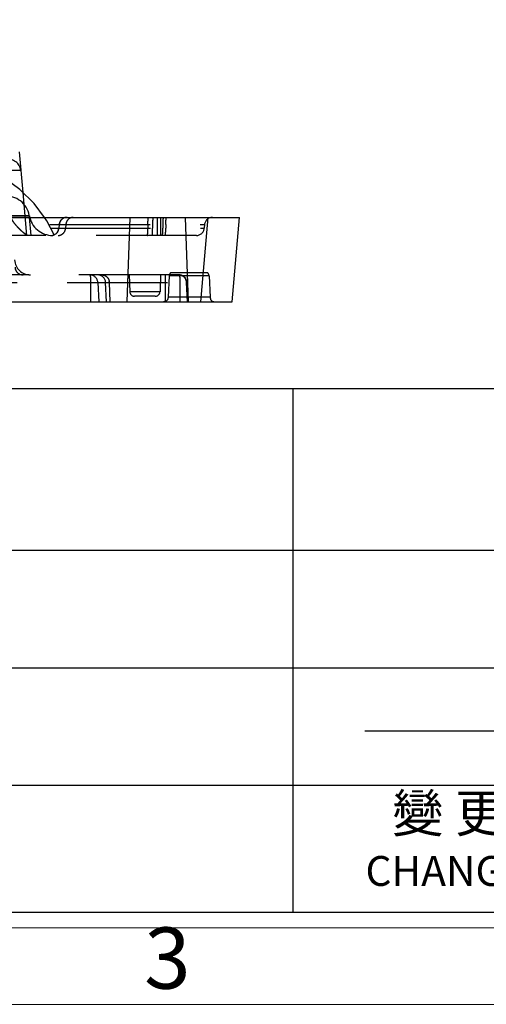
# Model space of a CAD drawing. Units: millimetres. Extents: x 961 to 1369, y -4055 to -3765.
# Drawn here: x 1083 to 1112, y -4051 to -3988 of the extents above; entities that cross this region are included whole.
import ezdxf
from ezdxf.enums import TextEntityAlignment as Align

# ---------------------------------------------------------------- set-up
doc = ezdxf.new("R2010")
doc.units = ezdxf.units.MM
doc.linetypes.add('HIDDEN', pattern=[9.525, 6.35, -3.175])
doc.layers.add('DEFAULT_2', color=8, linetype='HIDDEN')
doc.layers.add('图层1', color=7, linetype='Continuous')
doc.layers.add('dim', color=82, linetype='Continuous', lineweight=18)
doc.styles.add('ISO Proportional', font='isocp')
doc.styles.add('ROMANS', font='romans.shx')
doc.styles.get("Standard").update_dxf_attribs({"font": 'txt', "bigfont": 'gbcbig.shx'})

# ---------------------------------------------------------------- blocks, each defined once
blk = doc.blocks.new('1')
for p, q in [((3445.98, -733.4), (4120.45, -733.4)), ((3445.98, -735.09), (4120.45, -735.09))]:
    blk.add_line(p, q)
blk.add_lwpolyline([(3437.55, -743.52), (4128.88, -743.52), (4128.88, -259.59), (3437.55, -259.59)], close=True)
at = {"style": 'ISO Proportional'}
blk.add_text('3', height=6.74, dxfattribs=at).set_placement((3656.75, -739.3), align=Align.MIDDLE)
blk = doc.blocks.new('dggg')
at = {"layer": '图层1'}
for p, q in [((3447.67, -675.7), (3783.54, -675.7)), ((3670.54, -675.7), (3670.54, -733.4)), ((3733.71, -693.54), (3461.29, -693.54)), ((3739.71, -706.49), (3461.29, -706.49)), ((3739.71, -719.44), (3461.29, -719.44)), ((4118.76, -733.4), (3447.67, -733.4)), ((4118.76, -733.4), (3447.67, -733.4))]:
    blk.add_line(p, q, dxfattribs=at)
at = {"layer": '图层1', "ltscale": 0.05}
blk.add_line((3678.48, -713.4), (3696.76, -713.4), dxfattribs=at)
at = {"layer": '图层1', "insert": (3681.44, -720.4), "char_height": 4.1645, "width": 55.4436, "attachment_point": 1}
blk.add_mtext('{\\fPMingLiU|b0|i0|c136|p54;\\C2;變 更}', dxfattribs=at)
at = {"layer": '图层1', "insert": (3678.54, -727.19), "char_height": 3.2878, "width": 68.9657, "attachment_point": 1, "style": 'ROMANS'}
blk.add_mtext('{\\C2;CHANGE}', dxfattribs=at)

msp = doc.modelspace()

# ---------------------------------------------------------------- linework, layer by layer
at = {"color": 7, "linetype": 'Continuous'}
for p, q in [((1082.763, -3996.517), (1082.989, -3999.097)), ((1084.365, -4000.68), (1083.713, -3999.804)), ((1025.328, -4000.68), (1096.728, -4000.68)), ((1094.267, -4006.03), (1094.736, -4000.68)), ((1096.26, -4006.03), (1096.728, -4000.68)), ((1025.796, -4006.03), (1096.26, -4006.03))]:
    msp.add_line(p, q, dxfattribs=at)
msp.add_lwpolyline([(1083.713, -3999.804), (1082.804, -3998.916), (1081.844, -3998.202), (1080.863, -3997.641), (1079.879, -3997.222), (1078.906, -3996.924), (1077.961, -3996.728), (1077.07, -3996.61), (1076.259, -3996.55), (1075.536, -3996.523), (1074.863, -3996.514)], dxfattribs=at)
for points, knots in [([(1082.866, -3997.692), (1082.857, -3997.59), (1082.787, -3997.382), (1082.556, -3997.139), (1082.235, -3996.987), (1081.993, -3996.958), (1081.87, -3996.962)], [0, 0, 0, 0, 0.22728, 0.468011, 0.727214, 1, 1, 1, 1]), ([(1081.87, -3997.727), (1081.996, -3997.716), (1082.18, -3997.702), (1082.415, -3997.688), (1082.563, -3997.681), (1082.686, -3997.678), (1082.776, -3997.678), (1082.833, -3997.682), (1082.858, -3997.686), (1082.866, -3997.69), (1082.866, -3997.692)], [0, 0, 0, 0, 0.381231, 0.553313, 0.704206, 0.828123, 0.920427, 0.977834, 0.993008, 1, 1, 1, 1])]:
    msp.add_open_spline(points, degree=3, knots=knots, dxfattribs=at)
at = {"layer": 'DEFAULT_2', "color": 8, "linetype": 'HIDDEN'}
for p, q in [((1082.989, -3999.097), (1083.228, -4001.83)), ((1083.412, -4000.58), (1070.623, -4000.58)), ((1083.427, -4000.699), (1074.625, -4000.699)), ((1083.526, -4001.83), (1083.427, -4000.699)), ((1084.521, -4000.89), (1084.365, -4000.68)), ((1084.992, -4001.83), (1084.521, -4000.89)), ((1089.776, -4000.68), (1089.59, -4006.03)), ((1091.526, -4001.83), (1091.526, -4000.68)), ((1091.726, -4001.83), (1091.726, -4000.68)), ((1093.276, -4000.68), (1093.463, -4006.03)), ((1027.552, -4001.137), (1094.504, -4001.137)), ((1027.573, -4001.374), (1094.483, -4001.374)), ((1085.293, -4001.137), (1085.273, -4001.374)), ((1085.304, -4001.137), (1085.283, -4001.374)), ((1085.72, -4001.137), (1085.701, -4001.374)), ((1090.918, -4001.137), (1090.916, -4001.374)), ((1091.217, -4001.137), (1091.216, -4001.374)), ((1091.863, -4001.137), (1091.862, -4001.374)), ((1092.052, -4001.137), (1092.05, -4001.374)), ((1094.504, -4001.137), (1094.483, -4001.374)), ((1093.985, -4001.83), (1028.071, -4001.83)), ((1092.897, -4004.33), (1029.159, -4004.33)), ((1089.732, -4004.33), (1089.769, -4005.391)), ((1091.721, -4004.33), (1091.684, -4005.391)), ((1092.036, -4006.03), (1092.036, -4004.33)), ((1092.265, -4004.389), (1092.194, -4005.746)), ((1094.787, -4004.389), (1092.265, -4004.389)), ((1092.367, -4004.18), (1094.686, -4004.18)), ((1094.787, -4004.389), (1094.858, -4005.746)), ((1028.66, -4004.804), (1093.396, -4004.804)), ((1087.306, -4006.03), (1087.306, -4004.804)), ((1087.742, -4004.804), (1087.806, -4006.03)), ((1088.3, -4006.03), (1088.236, -4004.804)), ((1088.537, -4006.03), (1088.477, -4004.804)), ((1092.96, -4006.03), (1092.96, -4004.804)), ((1093.426, -4006.03), (1093.366, -4004.804)), ((1093.396, -4004.804), (1093.46, -4006.03)), ((1091.684, -4005.391), (1089.769, -4005.391)), ((1091.384, -4005.68), (1090.068, -4005.68)), ((1094.858, -4005.746), (1092.194, -4005.746))]:
    msp.add_line(p, q, dxfattribs=at)
for centre, radius, start, end in [((1081.933, -4000.83), 1.5, 5, 90), ((1084.891, -4000.33), 1.5, 189.59407, 270), ((1085.786, -4001.18), 0.494, 90.00709, 174.95807), ((1085.8, -4001.183), 0.509, 152.73471, 166.11769), ((1085.807, -4001.18), 0.5, 89.99925, 175.03638), ((1085.794, -4001.19), 0.51, 96.70674, 114.29596), ((1085.791, -4001.165), 0.485, 90.00885, 93.68106), ((1095.002, -4001.18), 0.5, 90, 175), ((1084.775, -4001.331), 0.5, 270.00589, 355.04209), ((1084.786, -4001.334), 0.496, 270.01504, 355.0347), ((1093.985, -4001.33), 0.5, 270, 355), ((1084.775, -4001.342), 0.488, 270.02026, 275.76263), ((1084.772, -4001.321), 0.51, 275.81074, 292.94292), ((1083.475, -4003.33), 1, 183, 270), ((1083.001, -4003.83), 0.5, 183, 270), ((1083.009, -4003.83), 0.5, 182, 270), ((1087.242, -4004.83), 0.5, 2.99973, 89.98971), ((1087.737, -4004.83), 0.5, 3, 90), ((1092.565, -4004.405), 0.3, 131.40962, 177), ((1092.897, -4004.83), 0.5, 3, 89.96217), ((1094.488, -4004.405), 0.3, 3, 48.59038), ((1087.946, -4004.83), 0.532, 2.80629, 8.63729), ((1090.068, -4005.38), 0.3, 182, 270), ((1091.384, -4005.38), 0.3, 270, 358)]:
    msp.add_arc(centre, radius, start, end, dxfattribs=at)
for points, knots in [([(1083.227, -4001.814), (1083.226, -4001.808), (1083.213, -4001.793), (1083.186, -4001.769), (1083.142, -4001.735), (1083.056, -4001.668), (1082.927, -4001.56), (1082.762, -4001.404), (1082.594, -4001.222), (1082.437, -4001.022), (1082.297, -4000.809), (1082.219, -4000.658), (1082.186, -4000.58)], [0, 0, 0, 0, 0.011554, 0.033898, 0.068149, 0.113743, 0.233528, 0.377417, 0.531584, 0.688461, 0.844946, 1, 1, 1, 1]), ([(1085.898, -4000.786), (1085.847, -4000.829), (1085.763, -4000.937), (1085.726, -4001.069), (1085.721, -4001.137)], [0, 0, 0, 0, 0.494655, 1, 1, 1, 1]), ([(1086.185, -4000.68), (1086.108, -4000.68), (1086.003, -4000.71), (1085.918, -4000.769), (1085.898, -4000.786)], [0, 0, 0, 0, 0.744928, 1, 1, 1, 1]), ([(1090.918, -4001.137), (1090.918, -4001.077), (1090.92, -4000.969), (1090.927, -4000.841), (1090.934, -4000.761), (1090.941, -4000.718), (1090.946, -4000.695), (1090.952, -4000.68), (1090.956, -4000.68)], [0, 0, 0, 0, 0.384921, 0.705986, 0.827944, 0.918624, 0.975721, 1, 1, 1, 1]), ([(1091.238, -4000.68), (1091.235, -4000.68), (1091.233, -4000.697), (1091.228, -4000.718), (1091.225, -4000.761), (1091.221, -4000.815), (1091.218, -4000.884), (1091.215, -4000.992), (1091.214, -4001.077), (1091.214, -4001.137)], [0, 0, 0, 0, 0.021305, 0.077566, 0.16815, 0.290451, 0.440258, 0.613025, 1, 1, 1, 1]), ([(1091.871, -4000.811), (1091.87, -4000.834), (1091.865, -4000.943), (1091.864, -4001.051), (1091.863, -4001.137)], [0, 0, 0, 0, 0.211095, 1, 1, 1, 1]), ([(1091.888, -4000.68), (1091.885, -4000.68), (1091.882, -4000.697), (1091.878, -4000.718), (1091.874, -4000.761), (1091.872, -4000.793), (1091.871, -4000.811)], [0, 0, 0, 0, 0.072966, 0.266526, 0.579161, 1, 1, 1, 1]), ([(1092.052, -4001.137), (1092.052, -4001.077), (1092.055, -4000.969), (1092.063, -4000.841), (1092.072, -4000.761), (1092.079, -4000.718), (1092.085, -4000.695), (1092.092, -4000.68), (1092.096, -4000.68)], [0, 0, 0, 0, 0.384023, 0.704448, 0.826279, 0.917035, 0.974528, 1, 1, 1, 1]), ([(1085.237, -4001.83), (1085.35, -4001.83), (1085.591, -4001.728), (1085.692, -4001.493), (1085.701, -4001.374)], [0, 0, 0, 0, 0.488287, 1, 1, 1, 1]), ([(1090.878, -4001.83), (1090.882, -4001.83), (1090.888, -4001.815), (1090.893, -4001.792), (1090.899, -4001.75), (1090.907, -4001.669), (1090.913, -4001.541), (1090.916, -4001.433), (1090.916, -4001.374)], [0, 0, 0, 0, 0.023951, 0.080937, 0.171616, 0.293635, 0.61488, 1, 1, 1, 1]), ([(1091.188, -4001.83), (1091.191, -4001.83), (1091.194, -4001.813), (1091.198, -4001.793), (1091.202, -4001.749), (1091.205, -4001.695), (1091.208, -4001.627), (1091.211, -4001.518), (1091.212, -4001.433), (1091.213, -4001.374)], [0, 0, 0, 0, 0.021304, 0.077565, 0.168148, 0.290449, 0.440256, 0.613023, 1, 1, 1, 1]), ([(1091.854, -4001.699), (1091.856, -4001.676), (1091.86, -4001.568), (1091.862, -4001.459), (1091.862, -4001.374)], [0, 0, 0, 0, 0.211095, 1, 1, 1, 1]), ([(1092.004, -4001.83), (1092.008, -4001.83), (1092.016, -4001.816), (1092.022, -4001.792), (1092.03, -4001.75), (1092.039, -4001.669), (1092.047, -4001.541), (1092.049, -4001.433), (1092.05, -4001.374)], [0, 0, 0, 0, 0.026431, 0.084166, 0.17491, 0.296601, 0.616553, 1, 1, 1, 1]), ([(1091.838, -4001.83), (1091.841, -4001.83), (1091.843, -4001.813), (1091.848, -4001.793), (1091.851, -4001.749), (1091.853, -4001.717), (1091.854, -4001.699)], [0, 0, 0, 0, 0.072966, 0.266526, 0.579161, 1, 1, 1, 1]), ([(1087.306, -4004.804), (1087.306, -4004.743), (1087.305, -4004.63), (1087.299, -4004.498), (1087.287, -4004.412), (1087.278, -4004.366), (1087.258, -4004.33), (1087.242, -4004.33)], [0, 0, 0, 0, 0.376398, 0.691165, 0.811459, 0.902284, 1, 1, 1, 1]), ([(1088.012, -4004.33), (1088.071, -4004.33), (1088.191, -4004.355), (1088.393, -4004.495), (1088.471, -4004.682), (1088.477, -4004.804)], [0, 0, 0, 0, 0.243981, 0.492681, 1, 1, 1, 1]), ([(1088.185, -4004.366), (1088.259, -4004.398), (1088.395, -4004.507), (1088.459, -4004.667), (1088.472, -4004.75)], [0, 0, 0, 0, 0.491278, 1, 1, 1, 1]), ([(1092.96, -4004.804), (1092.96, -4004.743), (1092.959, -4004.63), (1092.954, -4004.498), (1092.942, -4004.412), (1092.932, -4004.366), (1092.913, -4004.33), (1092.897, -4004.33)], [0, 0, 0, 0, 0.376398, 0.691164, 0.811459, 0.902284, 1, 1, 1, 1]), ([(1093.366, -4004.804), (1093.363, -4004.741), (1093.335, -4004.617), (1093.23, -4004.46), (1093.077, -4004.355), (1092.956, -4004.33), (1092.897, -4004.33)], [0, 0, 0, 0, 0.257013, 0.509471, 0.756342, 1, 1, 1, 1]), ([(1092.897, -4004.33), (1092.968, -4004.33), (1093.065, -4004.354), (1093.146, -4004.405), (1093.165, -4004.42)], [0, 0, 0, 0, 0.746589, 1, 1, 1, 1]), ([(1093.165, -4004.42), (1093.224, -4004.463), (1093.323, -4004.581), (1093.362, -4004.729), (1093.366, -4004.804)], [0, 0, 0, 0, 0.494133, 1, 1, 1, 1]), ([(1092.194, -4005.746), (1092.19, -4005.822), (1092.143, -4005.992), (1091.971, -4006.03), (1091.895, -4006.03)], [0, 0, 0, 0, 0.500004, 1, 1, 1, 1]), ([(1094.858, -4005.746), (1094.862, -4005.822), (1094.909, -4005.992), (1095.082, -4006.03), (1095.158, -4006.03)], [0, 0, 0, 0, 0.500011, 1, 1, 1, 1])]:
    msp.add_open_spline(points, degree=3, knots=knots, dxfattribs=at)
for points in [[(1085.803, -4000.68), (1085.738, -4000.68), (1085.672, -4000.693), (1085.611, -4000.718)], [(1085.19, -4001.608), (1085.236, -4001.539), (1085.266, -4001.456), (1085.273, -4001.374)], [(1085.341, -4000.989), (1085.322, -4001.036), (1085.31, -4001.086), (1085.305, -4001.137)], [(1088.012, -4004.33), (1088.071, -4004.33), (1088.131, -4004.343), (1088.185, -4004.366)]]:
    msp.add_open_spline(points, degree=3, dxfattribs=at)

# ---------------------------------------------------------------- block references
at = {"layer": 'dim', "color": 0, "xscale": 0.5757695999996031, "yscale": 0.5757695999996031, "zscale": 0.5757696}
for name in ['1', 'dggg']:
    msp.add_blockref(name, (-1013.295, -3622.473), dxfattribs=at)

doc.saveas('drawing.dxf')
